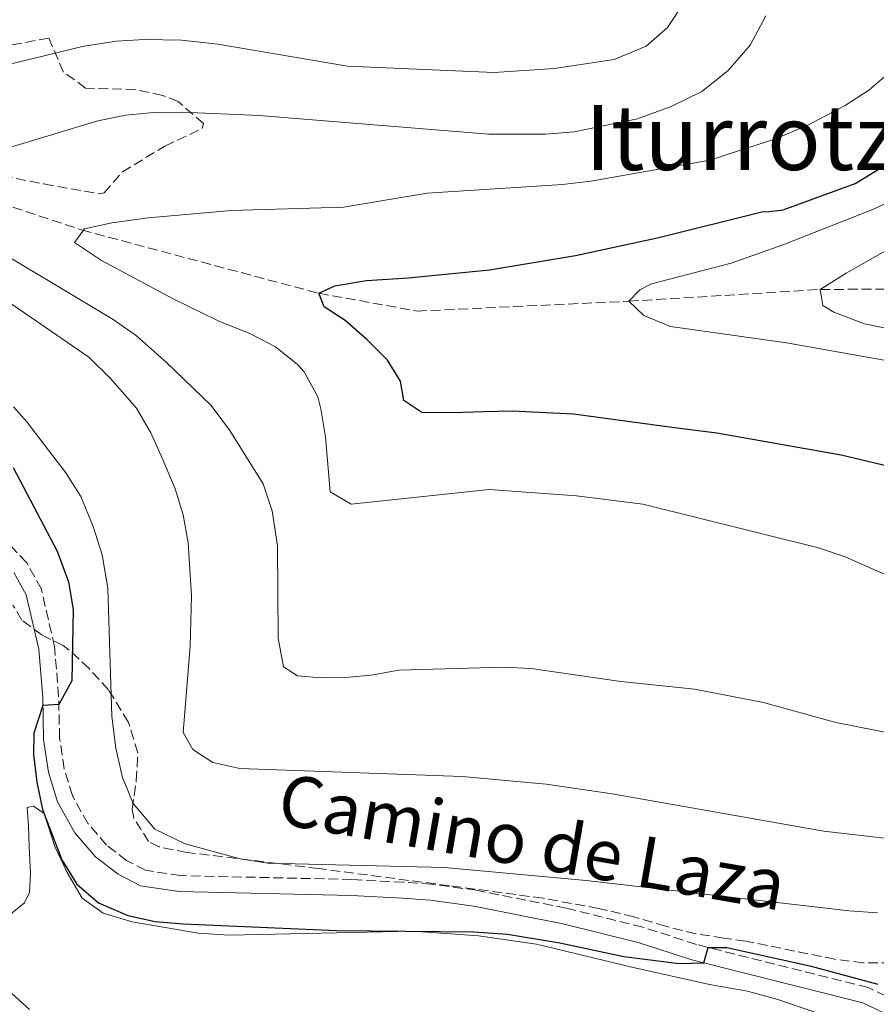
# Model space of a CAD drawing. Units: metres. Extents: x 651387 to 654841, y 4748609 to 4750995.
# Drawn here: x 653104 to 653255, y 4749460 to 4749634 of the extents above; entities that cross this region are included whole.
import ezdxf
from ezdxf.enums import TextEntityAlignment as Align

# ---------------------------------------------------------------- set-up
doc = ezdxf.new("R2010")
doc.units = ezdxf.units.M
doc.header["$MEASUREMENT"] = 0
doc.linetypes.add('DGN Style 3', pattern=[2.435891, 1.739922, -0.695969])
for name, color, linetype, lineweight in [('Barranco lineal', 142, 'DGN Style 3', 13), ('Camino', 7, 'DGN Style 3', 0), ('Curva de nivel directora', 30, 'Continuous', 30), ('Curva de nivel intermedia', 30, 'Continuous', 0), ('Línea de cambio de uso (parcela vista)', 92, 'Continuous', 0), ('Margen derecho', 7, 'Continuous', 0), ('Texto de Área (paraje) menor', 7, 'Continuous', 0), ('Zona arbolada', 92, 'DGN Style 3', 0)]:
    doc.layers.add(name, color=color, linetype=linetype, lineweight=lineweight)
doc.styles.add('Style-Arial', font='arial.ttf')

msp = doc.modelspace()

# ---------------------------------------------------------------- linework, layer by layer
at = {"layer": 'Barranco lineal', "color": 142, "linetype": 'DGN Style 3', "lineweight": 13}
msp.add_polyline3d([(653042.67, 4749602.08, 945), (653067.62, 4749606.99, 940), (653088.74, 4749605.21, 935), (653114.78, 4749596.56, 930), (653156.75, 4749585.36, 925), (653174.13, 4749582.21, 923.7), (653211.6, 4749583.95, 920), (653245.49, 4749586.04, 915), (653266.9, 4749586.15, 910), (653291.01, 4749594.43, 905), (653314.97, 4749603.46, 900), (653336.11, 4749620.08, 895), (653374.74, 4749645.06, 890), (653401.69, 4749657.08, 885), (653438.27, 4749670.14, 880), (653451.85, 4749678.04, 878.35)], dxfattribs=at)
at = {"layer": 'Camino', "color": 7, "linetype": 'DGN Style 3', "lineweight": 0}
msp.add_polyline3d([(653259.31, 4749459.94, 950.44), (653253.97, 4749462.51, 950.47), (653223.57, 4749470.15, 949.96), (653214.06, 4749473.23, 949.51), (653200.54, 4749476.58, 947.64), (653184.65, 4749479.74, 946.92), (653176.72, 4749480.81, 946.55), (653171.75, 4749481.15, 946.04), (653162.61, 4749481.64, 945.82), (653132.29, 4749482.33, 946.04), (653126.09, 4749483.28, 946.25), (653122.74, 4749485.01, 946.38), (653119.18, 4749487.74, 946.56), (653115.91, 4749491.5, 946.99), (653113.14, 4749496.49, 948.13), (653111.69, 4749501.24, 948.68), (653110.88, 4749506.65, 949.51), (653110.71, 4749514.02, 950.12), (653109.99, 4749522.85, 951.31), (653107.66, 4749533, 952.16), (653105.06, 4749537.68, 952.65), (653101.76, 4749541.18, 953.05)], dxfattribs=at)
at = {"layer": 'Curva de nivel directora', "color": 30, "linetype": 'Continuous', "lineweight": 30, "flags": 128}
for points, elevation in [([(653172.57, 4749588.07), (653186.95, 4749589.52), (653202.16, 4749592.04), (653216.92, 4749595.24), (653235.12, 4749599.75), (653236.47, 4749599.81), (653238.89, 4749600.14), (653251.68, 4749604.81), (653256.04, 4749607.45)], 925), ([(653172.57, 4749588.07), (653186.95, 4749589.52), (653202.16, 4749592.04), (653216.92, 4749595.24), (653235.12, 4749599.75), (653236.47, 4749599.81), (653238.89, 4749600.14), (653251.68, 4749604.81), (653256.04, 4749607.45)], 925), ([(653279.45, 4749549.51), (653249.2, 4749556.72), (653227.2, 4749560.61), (653219.7, 4749561.53), (653201.83, 4749563.97), (653190.96, 4749564.53), (653185.92, 4749564.39), (653180.54, 4749564.24), (653174.98, 4749564.25), (653171.79, 4749566.42), (653171.18, 4749569.79), (653168.9, 4749573.55), (653165.24, 4749577.18), (653161.4, 4749580.54), (653157.69, 4749582.96), (653156.75, 4749585.36), (653159.58, 4749586.66), (653165.2, 4749587.6), (653172.57, 4749588.07)], 925), ([(653279.45, 4749549.51), (653249.2, 4749556.72), (653227.2, 4749560.61), (653219.7, 4749561.53), (653201.83, 4749563.97), (653190.96, 4749564.53), (653185.92, 4749564.39), (653180.54, 4749564.24), (653174.98, 4749564.25), (653171.79, 4749566.42), (653171.18, 4749569.79), (653168.9, 4749573.55), (653165.24, 4749577.18), (653161.4, 4749580.54), (653157.69, 4749582.96), (653156.75, 4749585.36), (653159.58, 4749586.66), (653165.2, 4749587.6), (653172.57, 4749588.07)], 925), ([(653102.68, 4749554.55), (653110.48, 4749539.75), (653112.46, 4749534.33), (653113.3, 4749529.4), (653113.05, 4749516.8), (653110.75, 4749512.59), (653107.92, 4749512.43), (653106.3, 4749507.52), (653106.25, 4749503.78), (653106.84, 4749498.89), (653107.88, 4749494), (653111.3, 4749485.11), (653113.92, 4749480.84), (653117.74, 4749477.5), (653122.94, 4749475.26), (653127.81, 4749474.22), (653132.75, 4749473.78), (653159.89, 4749472.62), (653184.18, 4749472.36), (653190.15, 4749471.97), (653199.4, 4749470.45), (653210.74, 4749468.02), (653220.5, 4749466.78), (653224.87, 4749466.91), (653225.67, 4749469.62), (653228.97, 4749469.59), (653243.61, 4749466.39), (653255.69, 4749463.1)], 950), ([(653102.68, 4749554.55), (653110.48, 4749539.75), (653112.46, 4749534.33), (653113.3, 4749529.4), (653113.05, 4749516.8), (653110.75, 4749512.59), (653107.92, 4749512.43), (653106.3, 4749507.52), (653106.25, 4749503.78), (653106.84, 4749498.89), (653107.88, 4749494), (653111.3, 4749485.11), (653113.92, 4749480.84), (653117.74, 4749477.5), (653122.94, 4749475.26), (653127.81, 4749474.22), (653132.75, 4749473.78), (653159.89, 4749472.62), (653184.18, 4749472.36), (653190.15, 4749471.97), (653199.4, 4749470.45), (653210.74, 4749468.02), (653220.5, 4749466.78), (653224.87, 4749466.91), (653225.67, 4749469.62), (653228.97, 4749469.59), (653243.61, 4749466.39), (653255.69, 4749463.1)], 950)]:
    msp.add_lwpolyline(points, dxfattribs=dict(at, elevation=elevation))
at = {"layer": 'Curva de nivel intermedia', "color": 30, "linetype": 'Continuous', "lineweight": 0, "flags": 128}
for points, elevation in [([(653101.82, 4749625.86), (653115.18, 4749629.08), (653120.94, 4749629.95), (653125.93, 4749630.28), (653132.45, 4749630.12), (653138.9, 4749629.43), (653161.85, 4749625.57), (653187.8, 4749624.45), (653198.48, 4749625.12), (653209.04, 4749626.7), (653214.69, 4749629.1), (653218.46, 4749632.39), (653221.55, 4749637.11)], 940), ([(653101.82, 4749625.86), (653115.18, 4749629.08), (653120.94, 4749629.95), (653125.93, 4749630.28), (653132.45, 4749630.12), (653138.9, 4749629.43), (653161.85, 4749625.57), (653187.8, 4749624.45), (653198.48, 4749625.12), (653209.04, 4749626.7), (653214.69, 4749629.1), (653218.46, 4749632.39), (653221.55, 4749637.11)], 940), ([(653092.99, 4749608.46), (653117.66, 4749615.89), (653122.58, 4749616.88), (653127.58, 4749617.35), (653132.6, 4749617.4), (653146.22, 4749616.79), (653186.84, 4749613.54), (653196.84, 4749613.49), (653201.92, 4749613.91), (653213.15, 4749616.22), (653219.08, 4749618.39), (653224.54, 4749621.04), (653229.17, 4749624.78), (653233.07, 4749629.25), (653235.83, 4749634.44)], 935), ([(653092.99, 4749608.46), (653117.66, 4749615.89), (653122.58, 4749616.88), (653127.58, 4749617.35), (653132.6, 4749617.4), (653146.22, 4749616.79), (653186.84, 4749613.54), (653196.84, 4749613.49), (653201.92, 4749613.91), (653213.15, 4749616.22), (653219.08, 4749618.39), (653224.54, 4749621.04), (653229.17, 4749624.78), (653233.07, 4749629.25), (653235.83, 4749634.44)], 935), ([(653259.07, 4749534.65), (653249.91, 4749538.71), (653245.19, 4749540.34), (653214.09, 4749548.04), (653202.37, 4749549.54), (653186.87, 4749550.67), (653162.46, 4749548.06), (653158.75, 4749550.21), (653157.91, 4749559.99), (653157.11, 4749564.93), (653156.57, 4749567.02), (653154.15, 4749571.45), (653152.97, 4749572.74), (653149.06, 4749575.9), (653144.66, 4749578.21), (653138.95, 4749580.48), (653130.95, 4749584.4), (653118.32, 4749591.19), (653113.54, 4749594.35), (653115.26, 4749596.74), (653120.13, 4749597.84), (653126.53, 4749598.72), (653141.26, 4749600), (653161.12, 4749600.59), (653175.92, 4749603.07), (653199.9, 4749604.63), (653204.87, 4749605.2), (653225.95, 4749608.93), (653237.4, 4749612.64), (653243.15, 4749615.06), (653249.86, 4749618.6), (653254.09, 4749621.28), (653258.83, 4749625.38)], 930), ([(653259.07, 4749534.65), (653249.91, 4749538.71), (653245.19, 4749540.34), (653214.09, 4749548.04), (653202.37, 4749549.54), (653186.87, 4749550.67), (653162.46, 4749548.06), (653158.75, 4749550.21), (653157.91, 4749559.99), (653157.11, 4749564.93), (653156.57, 4749567.02), (653154.15, 4749571.45), (653152.97, 4749572.74), (653149.06, 4749575.9), (653144.66, 4749578.21), (653138.95, 4749580.48), (653130.95, 4749584.4), (653118.32, 4749591.19), (653113.54, 4749594.35), (653115.26, 4749596.74), (653120.13, 4749597.84), (653126.53, 4749598.72), (653141.26, 4749600), (653161.12, 4749600.59), (653175.92, 4749603.07), (653199.9, 4749604.63), (653204.87, 4749605.2), (653225.95, 4749608.93), (653237.4, 4749612.64), (653243.15, 4749615.06), (653249.86, 4749618.6), (653254.09, 4749621.28), (653258.83, 4749625.38)], 930), ([(653269.06, 4749571.37), (653239.52, 4749576.57), (653218.99, 4749579.51), (653214.28, 4749581.42), (653211.6, 4749583.95), (653213.54, 4749586), (653215.6, 4749587.04), (653229.74, 4749590.72), (653239.06, 4749593.97), (653254.6, 4749600.1), (653269.74, 4749606.96)], 920), ([(653269.06, 4749571.37), (653239.52, 4749576.57), (653218.99, 4749579.51), (653214.28, 4749581.42), (653211.6, 4749583.95), (653213.54, 4749586), (653215.6, 4749587.04), (653229.74, 4749590.72), (653239.06, 4749593.97), (653254.6, 4749600.1), (653269.74, 4749606.96)], 920), ([(653309.08, 4749497.44), (653248.23, 4749509.43), (653235.45, 4749512.98), (653223.22, 4749515.32), (653210.22, 4749516.65), (653194.32, 4749519), (653189.33, 4749519.22), (653170.93, 4749518.7), (653166, 4749517.78), (653162.16, 4749517.47), (653157.16, 4749517.35), (653152.98, 4749517.67), (653150.5, 4749519.25), (653149.58, 4749524.35), (653149.46, 4749540.67), (653148.49, 4749546.89), (653146.89, 4749551.63), (653140.86, 4749561.24), (653137.63, 4749565.57), (653129.82, 4749573.12), (653124.47, 4749577.83), (653120.39, 4749580.72), (653093.96, 4749596.55)], 935), ([(653309.08, 4749497.44), (653248.23, 4749509.43), (653235.45, 4749512.98), (653223.22, 4749515.32), (653210.22, 4749516.65), (653194.32, 4749519), (653189.33, 4749519.22), (653170.93, 4749518.7), (653166, 4749517.78), (653162.16, 4749517.47), (653157.16, 4749517.35), (653152.98, 4749517.67), (653150.5, 4749519.25), (653149.58, 4749524.35), (653149.46, 4749540.67), (653148.49, 4749546.89), (653146.89, 4749551.63), (653140.86, 4749561.24), (653137.63, 4749565.57), (653129.82, 4749573.12), (653124.47, 4749577.83), (653120.39, 4749580.72), (653093.96, 4749596.55)], 935), ([(653264.57, 4749577.64), (653253.3, 4749579.93), (653247.86, 4749582.03), (653245.92, 4749583.19), (653245.49, 4749586.04), (653250.09, 4749588.95), (653257.87, 4749593.34)], 915), ([(653264.57, 4749577.64), (653253.3, 4749579.93), (653247.86, 4749582.03), (653245.92, 4749583.19), (653245.49, 4749586.04), (653250.09, 4749588.95), (653257.87, 4749593.34)], 915), ([(653294.74, 4749484.61), (653246.12, 4749490.21), (653208.68, 4749496.79), (653197, 4749498.49), (653182.14, 4749499.89), (653142.8, 4749501.26), (653137.99, 4749502.34), (653134.45, 4749504.67), (653132.72, 4749507.66), (653134.01, 4749522.95), (653134.25, 4749531.88), (653133.65, 4749541.21), (653132.75, 4749546.14), (653131.32, 4749550.79), (653129.12, 4749556.1), (653127.02, 4749560.7), (653124.49, 4749565.01), (653119.88, 4749570.29), (653116.04, 4749574.06), (653098.26, 4749586.24)], 940), ([(653294.74, 4749484.61), (653246.12, 4749490.21), (653208.68, 4749496.79), (653197, 4749498.49), (653182.14, 4749499.89), (653142.8, 4749501.26), (653137.99, 4749502.34), (653134.45, 4749504.67), (653132.72, 4749507.66), (653134.01, 4749522.95), (653134.25, 4749531.88), (653133.65, 4749541.21), (653132.75, 4749546.14), (653131.32, 4749550.79), (653129.12, 4749556.1), (653127.02, 4749560.7), (653124.49, 4749565.01), (653119.88, 4749570.29), (653116.04, 4749574.06), (653098.26, 4749586.24)], 940), ([(653255.59, 4749475.74), (653250.61, 4749476.09), (653204.08, 4749481.45), (653179, 4749483.78), (653147.73, 4749484.53), (653142.81, 4749485.31), (653133.11, 4749487.95), (653127.73, 4749490.57), (653123.92, 4749495.1), (653122, 4749499.71), (653120.81, 4749504.88), (653120.13, 4749510.51), (653119.4, 4749533.16), (653118.44, 4749539.09), (653116.83, 4749544.12), (653114.64, 4749549.4), (653111.96, 4749553.62), (653105.1, 4749562.63), (653102.74, 4749565.26)], 945), ([(653255.59, 4749475.74), (653250.61, 4749476.09), (653204.08, 4749481.45), (653179, 4749483.78), (653147.73, 4749484.53), (653142.81, 4749485.31), (653133.11, 4749487.95), (653127.73, 4749490.57), (653123.92, 4749495.1), (653122, 4749499.71), (653120.81, 4749504.88), (653120.13, 4749510.51), (653119.4, 4749533.16), (653118.44, 4749539.09), (653116.83, 4749544.12), (653114.64, 4749549.4), (653111.96, 4749553.62), (653105.1, 4749562.63), (653102.74, 4749565.26)], 945), ([(653101.78, 4749462.09), (653105.53, 4749458.64)], 955), ([(653101.78, 4749462.09), (653105.53, 4749458.64)], 955)]:
    msp.add_lwpolyline(points, dxfattribs=dict(at, elevation=elevation))
at = {"layer": 'Línea de cambio de uso (parcela vista)', "color": 92, "linetype": 'Continuous', "lineweight": 0}
msp.add_polyline3d([(653098.08, 4749472.19, 954.63), (653104.66, 4749477.54, 950.59), (653105.53, 4749479.36, 950.51), (653105.76, 4749482.73, 950.51), (653105.51, 4749487.55, 949.99), (653105.36, 4749491.13, 950.03), (653105.15, 4749494.38, 949.42), (653106.29, 4749494.63, 949.29), (653108.17, 4749493.33, 949.77), (653110.02, 4749487.46, 950.16), (653112.21, 4749482.91, 950.16), (653114.89, 4749478.32, 950.16), (653118.61, 4749475.71, 949.9), (653123.7, 4749474.17, 949.81), (653135.42, 4749472.17, 949.51), (653140.81, 4749471.78, 949.51), (653173.47, 4749472.49, 950.07), (653185, 4749471.68, 950.59), (653195.25, 4749470.18, 950.9), (653212.14, 4749466.16, 951.81), (653225.9, 4749463.07, 951.9), (653232.61, 4749461.91, 952.11), (653237.98, 4749460.43, 952.16), (653248.83, 4749456.72, 952.33)], dxfattribs=at)
at = {"layer": 'Margen derecho', "color": 7, "linetype": 'Continuous', "lineweight": 0}
msp.add_polyline3d([(653257.95, 4749457.45, 950.44), (653253, 4749459.83, 950.47), (653222.78, 4749467.43, 949.96), (653213.28, 4749470.51, 949.51), (653199.93, 4749473.82, 947.64), (653184.19, 4749476.94, 946.92), (653176.43, 4749478, 946.55), (653171.58, 4749478.32, 946.04), (653162.51, 4749478.81, 945.82), (653132.04, 4749479.5, 946.04), (653125.21, 4749480.55, 946.25), (653121.22, 4749482.61, 946.38), (653117.23, 4749485.67, 946.56), (653113.58, 4749489.87, 946.99), (653110.52, 4749495.37, 948.13), (653108.92, 4749500.61, 948.68), (653108.06, 4749506.4, 949.51), (653107.89, 4749513.87, 950.12), (653107.18, 4749522.41, 951.31), (653104.99, 4749531.98, 952.16), (653102.76, 4749535.99, 952.65)], dxfattribs=at)
at = {"layer": 'Zona arbolada', "color": 92, "linetype": 'DGN Style 3', "lineweight": 0}
for points in [[(653100.83, 4749606.17, 948.17), (653108.11, 4749604.7, 946.48), (653117.84, 4749602.98, 944.95), (653118.74, 4749603.15, 944.65), (653121.99, 4749606.83, 942.78), (653129.5, 4749611.39, 940.87), (653136.1, 4749614.53, 940.26), (653136.33, 4749615.38, 940.28), (653131.88, 4749619.27, 940.7), (653129.11, 4749620.38, 941.29), (653124.35, 4749621.4, 942.17), (653115.49, 4749621.67, 942.09), (653111.58, 4749624.51, 942.09), (653108.98, 4749630.52, 944.43), (653100.5, 4749628.92, 944.92)], [(653100.83, 4749606.17, 948.17), (653108.11, 4749604.7, 946.48), (653117.84, 4749602.98, 944.95), (653118.74, 4749603.15, 944.65), (653121.99, 4749606.83, 942.78), (653129.5, 4749611.39, 940.87), (653136.1, 4749614.53, 940.26), (653136.33, 4749615.38, 940.28), (653131.88, 4749619.27, 940.7), (653129.11, 4749620.38, 941.29), (653124.35, 4749621.4, 942.17), (653115.49, 4749621.67, 942.09), (653111.58, 4749624.51, 942.09), (653108.98, 4749630.52, 944.43), (653100.5, 4749628.92, 944.92)], [(653258.12, 4749466.9, 958.26), (653253.08, 4749466.88, 958.39), (653248.07, 4749467.54, 958.49), (653232.26, 4749470.74, 958.84), (653228.34, 4749471.29, 959.17), (653223.45, 4749472.05, 959.88), (653218.11, 4749473.38, 960.84), (653212.5, 4749475.04, 961.1), (653206.26, 4749476.54, 961.68), (653196.43, 4749478.32, 962.4), (653179.86, 4749480.54, 961.53), (653156.69, 4749483.58, 961.34), (653133.39, 4749486.44, 958.84), (653128.51, 4749487.42, 958.15), (653126.64, 4749488.34, 957.49), (653124.02, 4749492.5, 955.8), (653123.72, 4749494.06, 955.77), (653124.46, 4749499.11, 955.68), (653124.74, 4749504.07, 955.63), (653123.06, 4749509.44, 955.58), (653119.54, 4749515.22, 955.54), (653116.11, 4749518.95, 955.69), (653112.58, 4749522.23, 956.15), (653111.54, 4749523.03, 956.5), (653107.75, 4749524.91, 959.31), (653104.18, 4749527.55, 961.79), (653102.63, 4749530.21, 962.48)], [(653156.69, 4749483.58, 961.34), (653133.39, 4749486.44, 958.84), (653128.51, 4749487.42, 958.15), (653126.64, 4749488.34, 957.49), (653124.02, 4749492.5, 955.8), (653123.72, 4749494.06, 955.77), (653124.46, 4749499.11, 955.68), (653124.74, 4749504.07, 955.63), (653123.06, 4749509.44, 955.58), (653119.54, 4749515.22, 955.54), (653116.11, 4749518.95, 955.69), (653112.58, 4749522.23, 956.15), (653111.54, 4749523.03, 956.5), (653107.75, 4749524.91, 959.31), (653104.18, 4749527.55, 961.79), (653102.63, 4749530.21, 962.48)], [(653293.85, 4749483.88, 949.02), (653290.19, 4749481.34, 949.75), (653281.72, 4749476.45, 951.86), (653274.49, 4749472.68, 953.99), (653265.75, 4749468.79, 957.33), (653261.1, 4749467.39, 958.15), (653258.12, 4749466.9, 958.26), (653253.08, 4749466.88, 958.39), (653248.07, 4749467.54, 958.49), (653232.26, 4749470.74, 958.84), (653228.34, 4749471.29, 959.17), (653223.45, 4749472.05, 959.88), (653218.11, 4749473.38, 960.84), (653212.5, 4749475.04, 961.1), (653206.26, 4749476.54, 961.68), (653196.43, 4749478.32, 962.4), (653179.86, 4749480.54, 961.53), (653156.69, 4749483.58, 961.34)]]:
    msp.add_polyline3d(points, dxfattribs=at)

# ---------------------------------------------------------------- texts
at = {"color": 7, "linetype": 'Continuous', "lineweight": 0, "style": 'Style-Arial'}
msp.add_text('Camino de Laza', height=9, rotation=350.161, dxfattribs=at).set_placement((653193.74, 4749483.86, 944.05), align=Align.CENTER)
at = {"layer": 'Texto de Área (paraje) menor', "color": 7, "linetype": 'Continuous', "lineweight": 0, "style": 'Style-Arial'}
msp.add_text('Iturrotza', height=11.5, dxfattribs=at).set_placement((653235.82, 4749612.92, 933.19), align=Align.MIDDLE_CENTER)

doc.saveas('drawing.dxf')
